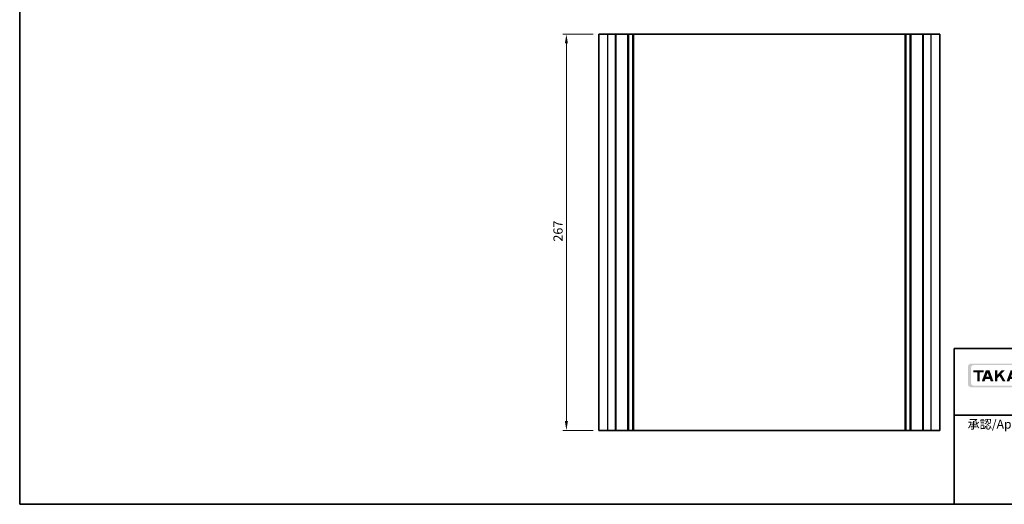
# Model space of a CAD drawing. Units: millimetres. Extents: x 36 to 5746, y 20 to 1144.
# Drawn here: x 3781 to 4445, y 20 to 347 of the extents above; entities that cross this region are included whole.
import ezdxf
from ezdxf.enums import TextEntityAlignment as Align

# ---------------------------------------------------------------- set-up
doc = ezdxf.new("R2010")
doc.units = ezdxf.units.MM
doc.header["$LTSCALE"] = 2.5
doc.layers.get('Defpoints').update_dxf_attribs({"lineweight": 25})
for name, color, linetype, lineweight in [('Border (ISO)', 7, 'Continuous', 35), ('Dimension (ISO)', 7, 'Continuous', 18), ('Hatch (ISO)', 1, 'Continuous', 18), ('Title (ISO)', 7, 'Continuous', 35), ('Visible (ISO)', 7, 'Continuous', 35), ('Visible Narrow (ISO)', 7, 'Continuous', 25)]:
    doc.layers.add(name, color=color, linetype=linetype, lineweight=lineweight)
doc.styles.add('Note Text (TK)', font='txt')
doc.styles.add('文字スタイル67', font='arial.ttf')
doc.dimstyles.new('Default - Method 1b (TK)', dxfattribs={"dimscale": 2.5, "dimtxt": 2.5, "dimasz": 2.5, "dimexe": 1, "dimexo": 1.5, "dimgap": 1, "dimtad": 1, "dimtoh": 1, "dimrnd": 1e-08, "dimdsep": 46, "dimtxsty": 'Note Text (TK)', "dimcen": 0.09, "dimdle": 5, "dimclrd": 100, "dimclre": 100, "dimclrt": 7, "dimadec": 1, "dimazin": 1, "dimtfac": 1, "dimtmove": 0, "dimatfit": 3, "dimfxl": 1, "dimtolj": 1, "dimlwd": -1, "dimlwe": -1, "dimarcsym": 0})

# ---------------------------------------------------------------- blocks, each defined once
blk = doc.blocks.new('図面枠 tk図枠')
at = {"layer": 'Border (ISO)'}
for p, q in [((14.5, 289), (14.5, 8)), ((14.5, 8), (405.5, 8))]:
    blk.add_line(p, q, dxfattribs=at)
blk = doc.blocks.new('表題欄 tk表題欄')
at = {"layer": 'Hatch (ISO)'}
h = blk.add_hatch(color=256, dxfattribs=at)
edge = h.paths.add_edge_path(flags=0)
edge.add_arc((95.58, 236.3), 0.596, 270, 360)
edge.add_line((96.17, 236.3), (96.17, 239.71))
edge.add_arc((95.58, 239.71), 0.596, 0, 90)
edge.add_line((95.58, 240.31), (79.14, 240.31))
edge.add_arc((79.14, 239.71), 0.596, 90, 180)
edge.add_line((78.54, 239.71), (78.54, 236.3))
edge.add_arc((79.14, 236.3), 0.596, 180, 270)
edge.add_line((79.14, 235.7), (95.58, 235.7))
edge = h.paths.add_edge_path()
edge.add_line((77.84, 239.96), (77.84, 236.05))
edge.add_arc((78.54, 236.05), 0.702, 180, 270)
edge.add_line((78.54, 235.35), (96.17, 235.35))
edge.add_arc((96.17, 236.05), 0.702, 270, 360)
edge.add_line((96.87, 236.05), (96.87, 239.96))
edge.add_arc((96.17, 239.96), 0.702, 0, 90)
edge.add_line((96.17, 240.66), (78.54, 240.66))
edge.add_arc((78.54, 239.96), 0.702, 90, 180)
for points in [[(79.07, 239.15), (79.07, 238.66), (79.92, 238.66), (79.92, 236.66), (80.51, 236.66), (80.51, 238.66), (81.36, 238.66), (81.36, 239.15)], [(85.68, 236.66), (84.94, 237.89), (84.42, 237.32), (84.42, 236.66), (83.9, 236.66), (83.9, 239.15), (84.42, 239.15), (84.42, 238.1), (85.39, 239.15), (86.11, 239.15), (85.32, 238.3), (86.3, 236.66)], [(92.09, 239.15), (92.09, 236.66), (92.61, 236.66), (92.61, 237.66), (93.77, 237.66), (93.77, 236.66), (94.29, 236.66), (94.29, 239.15), (93.77, 239.15), (93.77, 238.15), (92.61, 238.15), (92.61, 239.15)], [(94.84, 239.15), (94.84, 236.66), (95.36, 236.66), (95.36, 239.15)]]:
    blk.add_hatch(color=256, dxfattribs=at).paths.add_polyline_path(points)
h = blk.add_hatch(color=256, dxfattribs=at)
h.paths.add_polyline_path([(82.59, 237.71), (81.95, 237.71), (82.27, 238.58)], flags=0)
h.paths.add_polyline_path([(82.78, 237.2), (81.76, 237.2), (81.57, 236.66), (80.95, 236.66), (81.86, 239.15), (82.68, 239.15), (83.59, 236.66), (82.98, 236.66)])
h = blk.add_hatch(color=256, dxfattribs=at)
h.paths.add_polyline_path([(87.53, 237.71), (88.16, 237.71), (87.85, 238.58)], flags=0)
h.paths.add_polyline_path([(87.14, 236.66), (87.34, 237.2), (88.35, 237.2), (88.55, 236.66), (89.17, 236.66), (88.25, 239.15), (87.44, 239.15), (86.52, 236.66)])
h = blk.add_hatch(color=256, dxfattribs=at)
edge = h.paths.add_edge_path()
edge.add_arc((90.52, 237.9), 1.27, 38.5505, 336.582)
edge.add_line((91.69, 237.4), (91.17, 237.62))
edge.add_ellipse((90.52, 237.9), major_axis=(0, -0.8), ratio=0.867347, start_angle=128.5505, end_angle=426.582, ccw=False)
edge.add_line((91.09, 238.36), (91.52, 238.7))
at = {"layer": 'Title (ISO)'}
for p, q in [((74.71, 244.05), (255.71, 244.05)), ((74.71, 209.05), (74.71, 244.05)), ((149.71, 244.05), (149.71, 209.05)), ((230.71, 244.05), (230.71, 209.05)), ((255.71, 244.05), (255.71, 209.05)), ((243.21, 239.55), (251.21, 240.55)), ((243.21, 239.55), (243.21, 235.55)), ((251.21, 234.55), (251.21, 240.55)), ((243.21, 235.55), (251.21, 234.55)), ((230.71, 231.05), (255.71, 231.05)), ((74.71, 229.05), (230.71, 229.05)), ((99.71, 229.05), (99.71, 209.05)), ((124.71, 229.05), (124.71, 209.05)), ((230.71, 220.05), (255.71, 220.05)), ((149.71, 216.05), (230.71, 216.05)), ((255.71, 209.05), (74.71, 209.05))]:
    blk.add_line(p, q, dxfattribs=at)
at = {"layer": 'Title (ISO)', "color": 4, "linetype": 'Continuous', "lineweight": 18}
for p, q in [((238.21, 241.55), (238.21, 233.55)), ((252.21, 237.55), (234.21, 237.55))]:
    blk.add_line(p, q, dxfattribs=at)
at = {"layer": 'Title (ISO)'}
for radius in [3, 2]:
    blk.add_circle((238.21, 237.55), radius, dxfattribs=at)
at = {"layer": 'Title (ISO)', "color": 1, "char_height": 2, "line_spacing_factor": 1.5, "style": 'Note Text (TK)'}
for s, insert, attachment_point in [('\\fＭＳ Ｐゴシック|b0|i0;\\H2.0000;品名/Title', (151.71, 242.05), 4), ('\\fＭＳ Ｐゴシック|b0|i0;\\H2.0000;尺度/Scale', (232.71, 229.05), 4), ('\\fＭＳ Ｐゴシック|b0|i0;\\H2.0000;承認/Approved', (87.21, 227.05), 5), ('\\fＭＳ Ｐゴシック|b0|i0;\\H2.0000;検図/Checked', (112.21, 227.05), 5), ('\\fＭＳ Ｐゴシック|b0|i0;\\H2.0000;製図/Created', (137.21, 227.05), 5), ('\\fＭＳ Ｐゴシック|b0|i0;\\H2.0000;作成日/Date', (151.71, 212.55), 4)]:
    blk.add_mtext(s, dxfattribs=dict(at, insert=insert, attachment_point=attachment_point))
at = {"layer": 'Title (ISO)', "color": 7, "line_spacing_factor": 1.5, "style": 'Note Text (TK)'}
for s, insert, char_height, attachment_point in [('株式会社タカチ電機工業', (99.87, 238.05), 2.5, 4), ('\\fArial|b0|i0;\\H1.4986;TAKACHI ELECTRONICS ENCLOSURE CO., LTD.', (99.87, 232.05), 1.4986, 4), ('\\fＭＳ Ｐゴシック|b0|i0;\\H2.0000;/', (243.21, 214.55), 2, 5)]:
    blk.add_mtext(s, dxfattribs=dict(at, insert=insert, char_height=char_height, attachment_point=attachment_point))
at = {"layer": 'Title (ISO)', "color": 7}
for tag, p, height, style in [('<品名>_001', (157.38, 235.77), 2.5, 'Note Text (TK)'), ('<Title>_001', (157.49, 230.55), 2, '文字スタイル67'), ('<尺度>_001', (239.81, 222.31), 2.5, 'Note Text (TK)'), ('<ページ_No.>_001', (237.95, 213.3), 2.5, 'Note Text (TK)'), ('<総ページ数>_001', (246.8, 213.3), 2.5, 'Note Text (TK)'), ('作成日_001', (175.61, 211.28), 2.5, 'Note Text (TK)')]:
    blk.add_attdef(tag, p, '', height=height, dxfattribs=dict(at, style=style))
at = {"layer": 'Title (ISO)', "color": 7, "style": 'Note Text (TK)'}
blk.add_attdef('<承認>', text='', height=2.5, dxfattribs=at).set_placement((87.21, 217.05), align=Align.MIDDLE_CENTER)
blk = doc.blocks.new('*D67')
at = {"layer": 'Defpoints', "color": 0}
for p in [(4171.3, 336.79), (4149.38, 69.79), (4171.3, 69.79)]:
    blk.add_point(p, dxfattribs=at)
at = {"layer": 'Dimension (ISO)', "color": 100}
for p, q in [((4167.55, 336.79), (4146.88, 336.79)), ((4149.38, 330.54), (4149.38, 76.04)), ((4167.55, 69.79), (4146.88, 69.79))]:
    blk.add_line(p, q, dxfattribs=at)
for points in [[(4148.34, 330.54), (4150.42, 330.54), (4149.38, 336.79)], [(4148.34, 76.04), (4150.42, 76.04), (4149.38, 69.79)]]:
    blk.add_solid(points, dxfattribs=at)
at = {"layer": 'Dimension (ISO)', "color": 7, "insert": (4143.75, 196.98), "char_height": 6.25, "attachment_point": 4, "rotation": 90, "style": 'Note Text (TK)'}
blk.add_mtext('\\A1;267', dxfattribs=at)

msp = doc.modelspace()

# ---------------------------------------------------------------- linework, layer by layer
at = {"layer": 'Visible (ISO)'}
for p, q in [((4177.2974, 336.7868), (4171.2974, 336.7868)), ((4171.2974, 69.7868), (4171.2974, 336.7868)), ((4177.2974, 336.7868), (4182.4974, 336.7868)), ((4182.7974, 336.7868), (4182.4974, 336.7868)), ((4182.7974, 336.7868), (4190.7974, 336.7868)), ((4182.7974, 69.7868), (4182.7974, 336.7868)), ((4191.0974, 336.7868), (4190.7974, 336.7868)), ((4191.0974, 336.7868), (4191.3974, 336.7868)), ((4191.0974, 69.7868), (4191.0974, 336.7868)), ((4191.3974, 336.7868), (4194.1974, 336.7868)), ((4194.1974, 336.7868), (4194.4974, 336.7868)), ((4194.7974, 336.7868), (4194.4974, 336.7868)), ((4194.4974, 69.7868), (4194.4974, 336.7868)), ((4194.7974, 336.7868), (4377.7974, 336.7868)), ((4378.0974, 336.7868), (4377.7974, 336.7868)), ((4378.0974, 336.7868), (4378.3974, 336.7868)), ((4378.0974, 69.7868), (4378.0974, 336.7868)), ((4378.3974, 336.7868), (4381.1974, 336.7868)), ((4381.1974, 336.7868), (4381.4974, 336.7868)), ((4381.7974, 336.7868), (4381.4974, 336.7868)), ((4381.4974, 69.7868), (4381.4974, 336.7868)), ((4381.7974, 336.7868), (4389.7974, 336.7868)), ((4390.0974, 336.7868), (4389.7974, 336.7868)), ((4389.7974, 69.7868), (4389.7974, 336.7868)), ((4390.0974, 336.7868), (4395.2974, 336.7868)), ((4401.2974, 336.7868), (4395.2974, 336.7868)), ((4401.2974, 69.7868), (4401.2974, 336.7868)), ((4177.2974, 69.7868), (4171.2974, 69.7868)), ((4177.2974, 69.7868), (4182.4974, 69.7868)), ((4182.7974, 69.7868), (4182.4974, 69.7868)), ((4182.7974, 69.7868), (4190.7974, 69.7868)), ((4191.0974, 69.7868), (4190.7974, 69.7868)), ((4191.0974, 69.7868), (4191.3974, 69.7868)), ((4191.3974, 69.7868), (4194.1974, 69.7868)), ((4194.1974, 69.7868), (4194.4974, 69.7868)), ((4194.7974, 69.7868), (4194.4974, 69.7868)), ((4194.7974, 69.7868), (4377.7974, 69.7868)), ((4378.0974, 69.7868), (4377.7974, 69.7868)), ((4378.0974, 69.7868), (4378.3974, 69.7868)), ((4378.3974, 69.7868), (4381.1974, 69.7868)), ((4381.1974, 69.7868), (4381.4974, 69.7868)), ((4381.7974, 69.7868), (4381.4974, 69.7868)), ((4381.7974, 69.7868), (4389.7974, 69.7868)), ((4390.0974, 69.7868), (4389.7974, 69.7868)), ((4390.0974, 69.7868), (4395.2974, 69.7868)), ((4401.2974, 69.7868), (4395.2974, 69.7868))]:
    msp.add_line(p, q, dxfattribs=at)
at = {"layer": 'Visible Narrow (ISO)'}
for p, q in [((4177.2974, 69.7868), (4177.2974, 336.7868)), ((4182.4974, 69.7868), (4182.4974, 336.7868)), ((4190.7974, 69.7868), (4190.7974, 336.7868)), ((4191.3974, 69.7868), (4191.3974, 336.7868)), ((4194.1974, 69.7868), (4194.1974, 336.7868)), ((4194.7974, 69.7868), (4194.7974, 336.7868)), ((4377.7974, 69.7868), (4377.7974, 336.7868)), ((4378.3974, 69.7868), (4378.3974, 336.7868)), ((4381.1974, 69.7868), (4381.1974, 336.7868)), ((4381.7974, 69.7868), (4381.7974, 336.7868)), ((4390.0974, 69.7868), (4390.0974, 336.7868)), ((4395.2974, 69.7868), (4395.2974, 336.7868))]:
    msp.add_line(p, q, dxfattribs=at)

# ---------------------------------------------------------------- block references
at = {"xscale": 3, "yscale": 3, "zscale": 3}
msp.add_blockref('図面枠 tk図枠', (3737.25, -4), dxfattribs=at)
ref = msp.add_blockref('表題欄 tk表題欄', (4186.6235, -607.1582), dxfattribs=dict(xscale=3, yscale=3, zscale=3))
ref.add_attrib('<品名>_001', '下カバー', (4658.9403, 100.0156), dxfattribs={"layer": 'Title (ISO)', "color": 7, "height": 7.5, "style": 'Note Text (TK)'})
ref.add_attrib('<尺度>_001', '1：3', (4907.7699, 59.75), dxfattribs={"layer": 'Title (ISO)', "color": 7, "height": 7.5, "style": 'Note Text (TK)'})
ref.add_attrib('作成日_001', '2019/01/15', (4713.4773, 26.6861), dxfattribs={"layer": 'Title (ISO)', "color": 7, "height": 7.5, "style": 'Note Text (TK)'})
ref.add_attrib('<Title>_001', 'BOTTOM COVER', (4659.1361, 84.498), dxfattribs={"layer": 'Title (ISO)', "color": 7, "height": 6, "style": '文字スタイル67'})
ref.add_attrib('<ページ_No.>_001', '4', (4900.0014, 32.75), dxfattribs={"layer": 'Title (ISO)', "color": 7, "height": 7.5, "style": 'Note Text (TK)'})
ref.add_attrib('<総ページ数>_001', '5', (4927.0227, 32.75), dxfattribs={"layer": 'Title (ISO)', "color": 7, "height": 7.5, "style": 'Note Text (TK)'})

# ---------------------------------------------------------------- dimensions: what is measured, and where the dimension line sits
at = {"layer": 'Dimension (ISO)', "color": 100}
dim = msp.add_linear_dim(base=(4149.3767, 69.7868), p1=(4171.2974, 336.7868), p2=(4171.2974, 69.7868), angle=90, dimstyle='Default - Method 1b (TK)', override={"dimtoh": 0, "dimdec": 2, "dimtp": 0, "dimtm": 0, "dimtdec": 2, "dimtofl": 0, "dimatfit": 1}, dxfattribs=at)
dim.commit()
dim.dimension.update_dxf_attribs({"geometry": '*D67', "text_midpoint": (4149.3767, 203.2868), "dimtype": 160})

doc.saveas('drawing.dxf')
